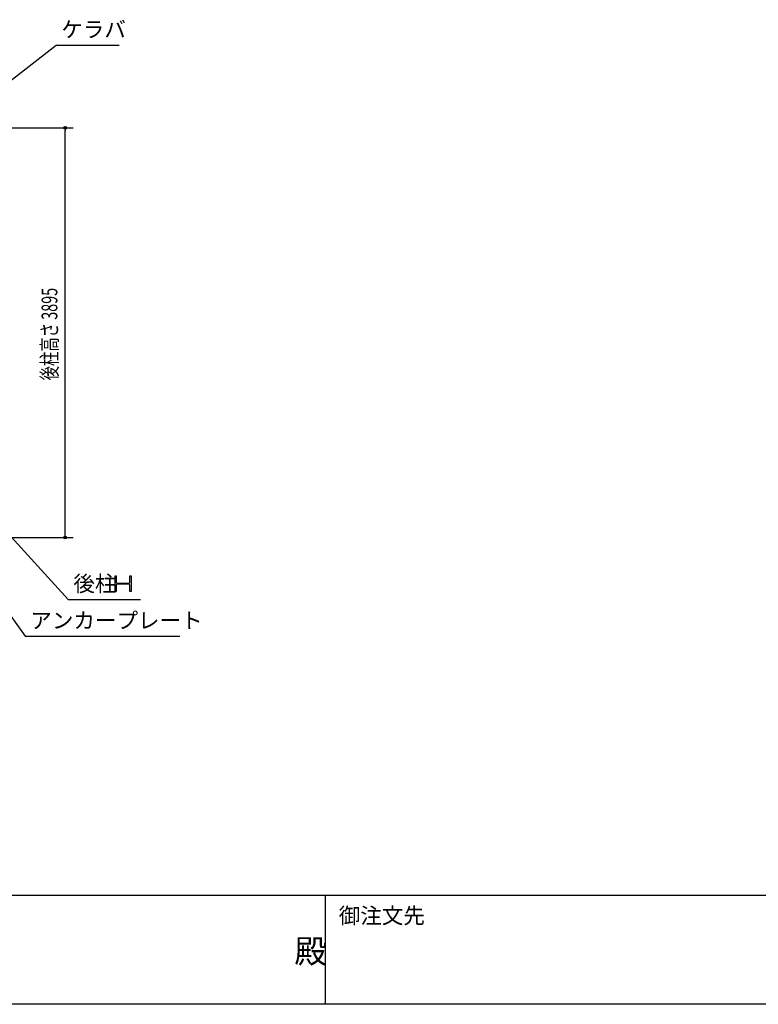
# Model space of a CAD drawing. Extents: x 1667 to 41127, y 644 to 28700.
# Drawn here: x 14378 to 21397, y 1018 to 10376 of the extents above; entities that cross this region are included whole.
import ezdxf

# ---------------------------------------------------------------- set-up
doc = ezdxf.new("R2010")
doc.units = 0
doc.header["$LTSCALE"] = 50
doc.header["$MEASUREMENT"] = 0
for name, color, linetype in [('HIKIDASHI', 6, 'CONTINUOUS'), ('SUNPOU', 4, 'CONTINUOUS'), ('WAKUMOJI-01', 130, 'CONTINUOUS'), ('WAKUSEN-01', 50, 'CONTINUOUS'), ('WAKUSEN-02', 130, 'CONTINUOUS')]:
    doc.layers.add(name, color=color, linetype=linetype)
doc.styles.add('00', font='ROMANS', dxfattribs={"width": 0.666667, "bigfont": 'BIGFONT'})
doc.styles.get("Standard").update_dxf_attribs({"font": 'SIMPLEX.shx', "height": 150, "bigfont": 'EXTFONT.shx'})
doc.styles.add('WAKUMOJI', font='SIMPLEX', dxfattribs={"height": 3, "bigfont": 'BIGFONT'})

msp = doc.modelspace()

# ---------------------------------------------------------------- linework, layer by layer
at = {"layer": 'HIKIDASHI'}
for p, q in [((14082.1, 9633.8), (14722.7, 10133.3)), ((14722.7, 10133.3), (15322.7, 10133.3)), ((13902.5, 5888.9), (14837.9, 4865.6)), ((13840.7, 5331.9), (14428.8, 4515.6)), ((15285.7, 4940.6), (15285.7, 5090.6)), ((15285.7, 5090.6), (15295.7, 5090.6)), ((15295.7, 5090.6), (15295.7, 5030.1)), ((15425.7, 5090.6), (15435.7, 5090.6)), ((15425.7, 5030.1), (15425.7, 5090.6)), ((15435.7, 5090.6), (15435.7, 4940.6)), ((15295.7, 5001.1), (15295.7, 4940.6)), ((15306.7, 5019.1), (15414.7, 5019.1)), ((15414.7, 5012.1), (15306.7, 5012.1)), ((15425.7, 4940.6), (15425.7, 5001.1)), ((15295.7, 4940.6), (15285.7, 4940.6)), ((15435.7, 4940.6), (15425.7, 4940.6)), ((14837.9, 4865.6), (15525.3, 4865.6)), ((14428.8, 4515.6), (15898.8, 4515.6))]:
    msp.add_line(p, q, dxfattribs=at)
for centre, start, end in [((15306.7, 5030.1), 180, 270), ((15306.7, 5001.1), 90, 180), ((15414.7, 5030.1), 270, 0), ((15414.7, 5001.1), 0, 90)]:
    msp.add_arc(centre, 11, start, end, dxfattribs=at)
at = {"layer": 'SUNPOU'}
for p, q in [((13851.3, 9348.6), (14885.5, 9348.6)), ((14810.5, 9336.1), (14810.5, 9323.6)), ((14810.5, 5478.6), (14810.5, 9323.6)), ((13951.3, 5453.6), (14885.5, 5453.6)), ((14810.5, 5466.1), (14810.5, 5478.6))]:
    msp.add_line(p, q, dxfattribs=at)
for centre in [(14810.5, 9348.6), (14810.5, 5453.6)]:
    msp.add_circle(centre, 12.5, dxfattribs=at)
for centre, start, end in [((14810.5, 9348.6), 90, 270), ((14810.5, 9348.6), 270, 90), ((14810.5, 5453.6), 90, 270), ((14810.5, 5453.6), 270, 90)]:
    msp.add_arc(centre, 6.25, start, end, dxfattribs=at)
at = {"layer": 'WAKUSEN-01'}
for p, q in [((41127.5, 2052.5), (1667.5, 2052.5)), ((41127.5, 2052.5), (1667.5, 2052.5)), ((41127.5, 1017.5), (1667.5, 1017.5))]:
    msp.add_line(p, q, dxfattribs=at)
at = {"layer": 'WAKUSEN-02'}
msp.add_line((17285, 1017.5), (17285, 2052.5), dxfattribs=at)
msp.add_line((17285, 1017.5), (17285, 2052.5), dxfattribs=at)

# ---------------------------------------------------------------- texts
at = {"layer": 'HIKIDASHI'}
for s, p in [('ケラバ', (14772.7, 10208.3)), ('後柱', (14887.9, 4940.6)), ('アンカープレート', (14478.8, 4590.6))]:
    msp.add_text(s, height=150, dxfattribs=at).set_placement(p)
at = {"layer": 'SUNPOU', "style": '00', "width": 0.666667}
msp.add_text('後柱高さ 3895', height=150, rotation=90, dxfattribs=at).set_placement((14735.5, 6947.8))
at = {"layer": 'WAKUMOJI-01', "style": 'WAKUMOJI'}
for s, height, p in [('御注文先', 150, (17410, 1785)), ('御注文先', 150, (17410, 1785)), ('殿', 225, (16988.1, 1410.1)), ('殿', 225, (16988.1, 1410.1))]:
    msp.add_text(s, height=height, dxfattribs=at).set_placement(p)

doc.saveas('drawing.dxf')
